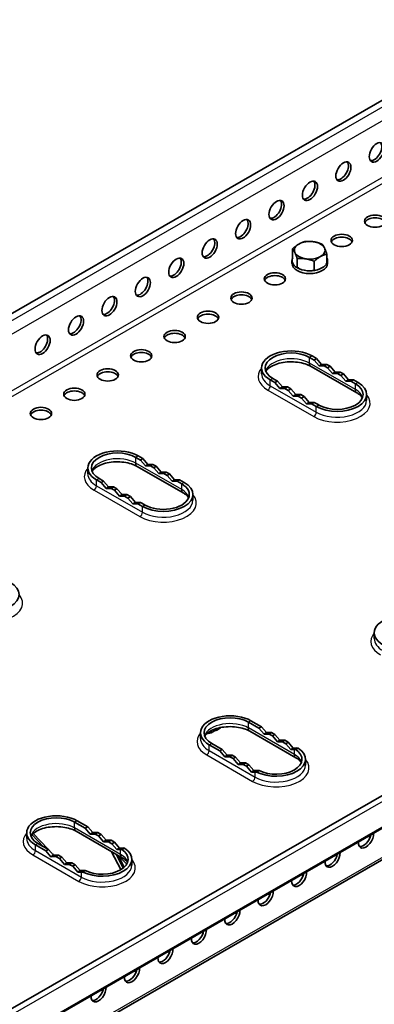
# Model space of a CAD drawing. Units: millimetres. Extents: x 55149 to 59349, y 22306 to 25276.
# Drawn here: x 55959 to 56038, y 23001 to 23223 of the extents above; entities that cross this region are included whole.
import ezdxf

# ---------------------------------------------------------------- set-up
doc = ezdxf.new("R2010")
doc.units = ezdxf.units.MM
doc.layers.add('Visible', color=7, linetype='Continuous', lineweight=35, true_color=0x22346e)
doc.layers.add('Visible Narrow', color=7, linetype='Continuous', lineweight=25, true_color=0x22346e)

msp = doc.modelspace()

# ---------------------------------------------------------------- linework, layer by layer
at = {"layer": 'Visible', "extrusion": (-0.707107, -0.407196, 0.578093)}
for p, q in [((56669.33, 23566.73), (55734.81, 23028.58)), ((56807.09, 23489.33), (55872.57, 22951.17)), ((55876.84, 22946.22), (56811.37, 23484.37)), ((55877.13, 22946.62), (56811.65, 23484.78)), ((55872.47, 22936.58), (56807, 23474.75)), ((56020.06, 23168.94), (56020.06, 23171)), ((56027.78, 23167.75), (56027.78, 23169.81)), ((56019.92, 23167.69), (56019.92, 23168.33)), ((56020.15, 23168.75), (56020.06, 23168.94)), ((56021.09, 23166.72), (56021.09, 23168.78)), ((56024.95, 23166.12), (56024.95, 23168.18)), ((56027.78, 23167.75), (56027.53, 23167.61)), ((56027.91, 23167.69), (56027.91, 23168.33)), ((56021.09, 23166.72), (56021, 23166.92)), ((56021.43, 23166.67), (56021.09, 23166.72)), ((56024.95, 23166.12), (56024.61, 23166.18)), ((56025.2, 23166.27), (56024.95, 23166.12)), ((56024.91, 23145.9), (56023.88, 23146.5)), ((56025.48, 23146.23), (56024.44, 23146.83)), ((56024.91, 23145.9), (56025.48, 23146.23)), ((56026.04, 23144.6), (56024.91, 23145.9)), ((56026.61, 23144.93), (56025.48, 23146.23)), ((56013.08, 23142.81), (56013.08, 23144.12)), ((56034.57, 23138.5), (56024.21, 23144.46)), ((56026.04, 23144.6), (56026.61, 23144.93)), ((56027.17, 23144.6), (56026.04, 23144.6)), ((56027.74, 23144.93), (56026.61, 23144.93)), ((56027.17, 23144.6), (56027.74, 23144.93)), ((56027.93, 23144.17), (56027.17, 23144.6)), ((56028.49, 23144.5), (56027.74, 23144.93)), ((56027.93, 23144.17), (56028.49, 23144.5)), ((56029.06, 23142.87), (56027.93, 23144.17)), ((56029.62, 23143.19), (56028.49, 23144.5)), ((56029.06, 23142.87), (56029.62, 23143.19)), ((56030.75, 23143.19), (56029.62, 23143.19)), ((56030.19, 23142.87), (56030.75, 23143.19)), ((56031.5, 23142.76), (56030.75, 23143.19)), ((56015.03, 23141.41), (56016.07, 23140.81)), ((56015.6, 23141.73), (56016.63, 23141.13)), ((56016.07, 23140.81), (56016.63, 23141.13)), ((56016.63, 23141.13), (56017.76, 23139.83)), ((56030.19, 23142.87), (56029.06, 23142.87)), ((56030.94, 23142.44), (56030.19, 23142.87)), ((56030.94, 23142.44), (56031.5, 23142.76)), ((56032.07, 23141.13), (56030.94, 23142.44)), ((56032.63, 23141.46), (56031.5, 23142.76)), ((56032.07, 23141.13), (56032.63, 23141.46)), ((56033.2, 23141.13), (56032.07, 23141.13)), ((56033.76, 23141.46), (56032.63, 23141.46)), ((56033.2, 23141.13), (56033.76, 23141.46)), ((56034.23, 23140.54), (56033.2, 23141.13)), ((56034.8, 23140.86), (56033.76, 23141.46)), ((56016.07, 23140.81), (56017.2, 23139.51)), ((56017.2, 23139.51), (56017.76, 23139.83)), ((56017.2, 23139.51), (56018.33, 23139.51)), ((56017.76, 23139.83), (56018.89, 23139.83)), ((56018.33, 23139.51), (56018.89, 23139.83)), ((56018.33, 23139.51), (56019.08, 23139.07)), ((56018.89, 23139.83), (56019.64, 23139.4)), ((56019.08, 23139.07), (56019.64, 23139.4)), ((56019.08, 23139.07), (56020.21, 23137.77)), ((56019.64, 23139.4), (56020.77, 23138.1)), ((56020.21, 23137.77), (56020.77, 23138.1)), ((56020.21, 23137.77), (56021.34, 23137.77)), ((56020.77, 23138.1), (56021.9, 23138.1)), ((56021.34, 23137.77), (56021.9, 23138.1)), ((56021.34, 23137.77), (56022.09, 23137.34)), ((56021.9, 23138.1), (56022.66, 23137.67)), ((56022.09, 23137.34), (56022.66, 23137.67)), ((56022.09, 23137.34), (56023.22, 23136.04)), ((56022.66, 23137.67), (56023.79, 23136.36)), ((56036.75, 23136.85), (56036.75, 23138.15)), ((56023.22, 23136.04), (56023.79, 23136.36)), ((56023.22, 23136.04), (56024.35, 23136.04)), ((56023.79, 23136.36), (56024.91, 23136.36)), ((56024.35, 23136.04), (56024.91, 23136.36)), ((56024.35, 23136.04), (56025.39, 23135.44)), ((56024.91, 23136.36), (56025.95, 23135.77)), ((55985.76, 23123.35), (55984.72, 23123.95)), ((55986.32, 23123.68), (55985.29, 23124.28)), ((55985.76, 23123.35), (55986.32, 23123.68)), ((55986.89, 23122.05), (55985.76, 23123.35)), ((55987.45, 23122.38), (55986.32, 23123.68)), ((55973.92, 23120.26), (55973.92, 23121.57)), ((55995.41, 23115.95), (55985.05, 23121.91)), ((55986.89, 23122.05), (55987.45, 23122.38)), ((55988.02, 23122.05), (55986.89, 23122.05)), ((55988.58, 23122.38), (55987.45, 23122.38)), ((55988.02, 23122.05), (55988.58, 23122.38)), ((55988.77, 23121.62), (55988.02, 23122.05)), ((55989.33, 23121.95), (55988.58, 23122.38)), ((55988.77, 23121.62), (55989.33, 23121.95)), ((55989.9, 23120.32), (55988.77, 23121.62)), ((55990.46, 23120.64), (55989.33, 23121.95)), ((55975.87, 23118.86), (55976.91, 23118.26)), ((55976.44, 23119.18), (55977.47, 23118.58)), ((55989.9, 23120.32), (55990.46, 23120.64)), ((55991.03, 23120.32), (55989.9, 23120.32)), ((55991.59, 23120.64), (55990.46, 23120.64)), ((55991.03, 23120.32), (55991.59, 23120.64)), ((55991.78, 23119.89), (55991.03, 23120.32)), ((55992.35, 23120.21), (55991.59, 23120.64)), ((55991.78, 23119.89), (55992.35, 23120.21)), ((55992.91, 23118.58), (55991.78, 23119.89)), ((55993.48, 23118.91), (55992.35, 23120.21)), ((55992.91, 23118.58), (55993.48, 23118.91)), ((55994.61, 23118.91), (55993.48, 23118.91)), ((55994.04, 23118.58), (55994.61, 23118.91)), ((55995.64, 23118.31), (55994.61, 23118.91)), ((55976.91, 23118.26), (55977.47, 23118.58)), ((55976.91, 23118.26), (55978.04, 23116.96)), ((55977.47, 23118.58), (55978.6, 23117.28)), ((55978.04, 23116.96), (55978.6, 23117.28)), ((55978.04, 23116.96), (55979.17, 23116.96)), ((55978.6, 23117.28), (55979.73, 23117.28)), ((55979.17, 23116.96), (55979.73, 23117.28)), ((55979.17, 23116.96), (55979.92, 23116.53)), ((55979.73, 23117.28), (55980.49, 23116.85)), ((55979.92, 23116.53), (55980.49, 23116.85)), ((55979.92, 23116.53), (55981.05, 23115.22)), ((55980.49, 23116.85), (55981.62, 23115.55)), ((55994.04, 23118.58), (55992.91, 23118.58)), ((55995.08, 23117.99), (55994.04, 23118.58)), ((55981.05, 23115.22), (55981.62, 23115.55)), ((55981.05, 23115.22), (55982.18, 23115.22)), ((55981.62, 23115.55), (55982.74, 23115.55)), ((55982.18, 23115.22), (55982.74, 23115.55)), ((55982.18, 23115.22), (55982.93, 23114.79)), ((55982.74, 23115.55), (55983.5, 23115.12)), ((55982.93, 23114.79), (55983.5, 23115.12)), ((55982.93, 23114.79), (55984.06, 23113.49)), ((55983.5, 23115.12), (55984.63, 23113.81)), ((55997.59, 23114.3), (55997.59, 23115.6)), ((55984.06, 23113.49), (55984.63, 23113.81)), ((55984.06, 23113.49), (55985.19, 23113.49)), ((55984.63, 23113.81), (55985.76, 23113.81)), ((55985.19, 23113.49), (55985.76, 23113.81)), ((55985.19, 23113.49), (55986.23, 23112.89)), ((55985.76, 23113.81), (55986.79, 23113.22)), ((56038.47, 23083.09), (56038.47, 23084.4)), ((56012.49, 23062.86), (56010.11, 23064.23)), ((56013.05, 23063.19), (56010.67, 23064.56)), ((55999.31, 23060.54), (55999.31, 23061.85)), ((56003.45, 23062.87), (56001.68, 23061.85)), ((56003.56, 23062.78), (56003.02, 23062.46)), ((56003.45, 23062.95), (56003.45, 23062.87)), ((56020.8, 23056.23), (56010.44, 23062.19)), ((56013.05, 23063.19), (56012.49, 23062.86)), ((56012.49, 23062.86), (56013.62, 23061.56)), ((56013.05, 23063.19), (56014.18, 23061.88)), ((56014.18, 23061.88), (56013.62, 23061.56)), ((56013.62, 23061.56), (56014.75, 23061.56)), ((56014.18, 23061.88), (56015.31, 23061.89)), ((56015.31, 23061.89), (56014.75, 23061.56)), ((56015.5, 23061.13), (56014.75, 23061.56)), ((56016.07, 23061.45), (56015.31, 23061.89)), ((56016.07, 23061.45), (56015.5, 23061.13)), ((56015.5, 23061.13), (56016.63, 23059.82)), ((56016.07, 23061.45), (56017.2, 23060.15)), ((56001.26, 23059.14), (56003.64, 23057.77)), ((56001.83, 23059.46), (56004.21, 23058.09)), ((56017.2, 23060.15), (56016.63, 23059.82)), ((56016.63, 23059.82), (56017.76, 23059.83)), ((56017.2, 23060.15), (56018.33, 23060.15)), ((56018.33, 23060.15), (56017.76, 23059.83)), ((56018.51, 23059.39), (56017.76, 23059.83)), ((56019.08, 23059.72), (56018.33, 23060.15)), ((56019.08, 23059.72), (56018.51, 23059.39)), ((56018.51, 23059.39), (56019.64, 23058.09)), ((56019.08, 23059.72), (56020.21, 23058.41)), ((56004.21, 23058.09), (56003.64, 23057.77)), ((56004.77, 23056.46), (56003.64, 23057.77)), ((56005.34, 23056.79), (56004.21, 23058.09)), ((56005.34, 23056.79), (56004.77, 23056.46)), ((56006.47, 23056.79), (56005.34, 23056.79)), ((56006.47, 23056.79), (56005.9, 23056.46)), ((56006.47, 23056.79), (56007.22, 23056.36)), ((56020.21, 23058.41), (56019.64, 23058.09)), ((56019.64, 23058.09), (56020.46, 23058.09)), ((56020.21, 23058.41), (56021.03, 23058.42)), ((56021.33, 23058.41), (56020.76, 23058.08)), ((56005.9, 23056.46), (56004.77, 23056.46)), ((56005.9, 23056.46), (56006.65, 23056.03)), ((56007.22, 23056.36), (56006.65, 23056.03)), ((56007.78, 23054.73), (56006.65, 23056.03)), ((56008.35, 23055.05), (56007.22, 23056.36)), ((56008.35, 23055.05), (56007.78, 23054.73)), ((56008.91, 23054.73), (56007.78, 23054.73)), ((56009.48, 23055.06), (56008.35, 23055.05)), ((56009.48, 23055.06), (56008.91, 23054.73)), ((56008.91, 23054.73), (56009.67, 23054.3)), ((56009.48, 23055.06), (56010.23, 23054.62)), ((56010.23, 23054.62), (56009.67, 23054.3)), ((56011.36, 23053.32), (56010.23, 23054.62)), ((56022.98, 23054.58), (56022.98, 23055.88)), ((56010.8, 23052.99), (56009.67, 23054.3)), ((56011.36, 23053.32), (56010.8, 23052.99)), ((56011.62, 23053), (56010.8, 23052.99)), ((56012.18, 23053.32), (56011.36, 23053.32)), ((56012.5, 23053.33), (56011.94, 23053)), ((55973.33, 23040.31), (55970.95, 23041.68)), ((55973.9, 23040.64), (55971.52, 23042.01)), ((55960.15, 23037.99), (55960.15, 23039.3)), ((55963.86, 23036.22), (55961.35, 23038.87)), ((55981.64, 23033.68), (55971.28, 23039.64)), ((55973.9, 23040.64), (55973.33, 23040.31)), ((55973.33, 23040.31), (55974.46, 23039.01)), ((55973.9, 23040.64), (55975.03, 23039.33)), ((55975.03, 23039.33), (55974.46, 23039.01)), ((55974.46, 23039.01), (55975.59, 23039.01)), ((55975.03, 23039.33), (55976.16, 23039.34)), ((55976.16, 23039.34), (55975.59, 23039.01)), ((55976.34, 23038.58), (55975.59, 23039.01)), ((55976.91, 23038.9), (55976.16, 23039.34)), ((55976.91, 23038.9), (55976.34, 23038.58)), ((55976.91, 23038.9), (55978.04, 23037.6)), ((55962.1, 23036.59), (55964.48, 23035.22)), ((55962.67, 23036.91), (55965.05, 23035.54)), ((55976.34, 23038.58), (55977.47, 23037.27)), ((55978.04, 23037.6), (55977.47, 23037.27)), ((55977.47, 23037.27), (55978.6, 23037.28)), ((55978.04, 23037.6), (55979.17, 23037.6)), ((55979.17, 23037.6), (55978.6, 23037.28)), ((55979.36, 23036.84), (55978.6, 23037.28)), ((55979.92, 23037.17), (55979.17, 23037.6)), ((55979.92, 23037.17), (55979.36, 23036.84)), ((55979.36, 23036.84), (55980.49, 23035.54)), ((55979.92, 23037.17), (55981.05, 23035.86)), ((55965.05, 23035.54), (55964.48, 23035.22)), ((55965.61, 23033.91), (55964.48, 23035.22)), ((55966.18, 23034.24), (55965.05, 23035.54)), ((55979.27, 23035.04), (55981.37, 23030.99)), ((55980.32, 23034.44), (55981.91, 23031.36)), ((55981.05, 23035.86), (55980.49, 23035.54)), ((55980.49, 23035.54), (55981.31, 23035.54)), ((55981.05, 23035.86), (55981.87, 23035.87)), ((55982.17, 23035.86), (55981.6, 23035.53)), ((55966.18, 23034.24), (55965.61, 23033.91)), ((55966.74, 23033.92), (55965.61, 23033.91)), ((55967.31, 23034.24), (55966.18, 23034.24)), ((55967.31, 23034.24), (55966.74, 23033.92)), ((55966.74, 23033.92), (55967.5, 23033.48)), ((55967.31, 23034.24), (55968.06, 23033.81)), ((55968.06, 23033.81), (55967.5, 23033.48)), ((55968.63, 23032.18), (55967.5, 23033.48)), ((55969.19, 23032.5), (55968.06, 23033.81)), ((55969.19, 23032.5), (55968.63, 23032.18)), ((55969.75, 23032.18), (55968.63, 23032.18)), ((55970.32, 23032.51), (55969.19, 23032.5)), ((55970.32, 23032.51), (55969.75, 23032.18)), ((55969.75, 23032.18), (55970.51, 23031.75)), ((55970.32, 23032.51), (55971.07, 23032.07)), ((55982.14, 23031.55), (55980.79, 23034.17)), ((55980.85, 23034.13), (55982.68, 23032.2)), ((55983.82, 23032.03), (55983.82, 23033.33)), ((55971.07, 23032.07), (55970.51, 23031.75)), ((55971.64, 23030.44), (55970.51, 23031.75)), ((55972.2, 23030.77), (55971.07, 23032.07)), ((55972.2, 23030.77), (55971.64, 23030.44)), ((55972.46, 23030.45), (55971.64, 23030.44)), ((55973.02, 23030.77), (55972.2, 23030.77)), ((55973.34, 23030.78), (55972.78, 23030.45))]:
    msp.add_line(p, q, dxfattribs=at)
at = {"layer": 'Visible', "extrusion": (-1.61587e-16, 9.30519e-17, -1)}
for centre in [(56039.03, 23192.74), (56031.5, 23188.4), (56023.97, 23184.06), (56016.44, 23179.73), (56008.91, 23175.39), (56001.38, 23171.05), (55993.85, 23166.72), (55986.32, 23162.38), (55978.79, 23158.05), (55971.26, 23153.71), (55963.73, 23149.37)]:
    msp.add_ellipse(centre, major_axis=(1.2, 2.08), ratio=0.578093, start_param=3.141593, end_param=9.424778, dxfattribs=at)
at = {"layer": 'Visible'}
for centre, major_axis, ratio, start_param, end_param in [((56038.47, 23193.06), (1.2, 2.08), 0.578093, 3.379066, 6.045712), ((56030.94, 23188.73), (1.2, 2.08), 0.578093, 3.379066, 6.045712), ((56023.41, 23184.39), (1.2, 2.08), 0.578093, 3.379066, 6.045712), ((56015.88, 23180.05), (1.2, 2.08), 0.578093, 3.379066, 6.045712), ((56008.35, 23175.72), (1.2, 2.08), 0.578093, 3.379066, 6.045712), ((56038.66, 23177.23), (2.4, 0), 0.575862, 3.141593, 9.424778), ((56038.66, 23176.58), (-2.4, 0), 0.575862, 3.380474, 6.044304), ((56031.13, 23172.89), (2.4, 0), 0.575862, 3.141593, 9.424778), ((56000.82, 23171.38), (1.2, 2.08), 0.578093, 3.379066, 6.045712), ((56031.13, 23172.24), (2.4, 0), 0.575862, 0.238881, 2.902712), ((56023.92, 23170.66), (-3.46, 0), 0.575862, 2.356194, 3.403392), ((55993.29, 23167.04), (1.2, 2.08), 0.578093, 3.379066, 6.045712), ((56023.92, 23168.33), (3.99, 0), 0.575862, 2.876196, 6.542207), ((56023.92, 23167.69), (3.99, 0), 0.575862, 3.141593, 6.283185), ((56016.07, 23164.22), (2.4, 0), 0.575862, 3.141593, 9.424778), ((55985.76, 23162.71), (1.2, 2.08), 0.578093, 3.379066, 6.045712), ((56016.07, 23163.57), (2.4, 0), 0.575862, 0.238881, 2.902712), ((56008.54, 23159.88), (2.4, 0), 0.575862, 3.141593, 9.424778), ((55978.23, 23158.37), (1.2, 2.08), 0.578093, 3.379066, 6.045712), ((56008.54, 23159.23), (-2.4, 0), 0.575862, 3.380474, 6.044304), ((56001.01, 23155.55), (2.4, 0), 0.575862, 3.141593, 9.424778), ((55970.7, 23154.03), (1.2, 2.08), 0.578093, 3.379066, 6.045712), ((56001.01, 23154.89), (2.4, 0), 0.575862, 0.238881, 2.902712), ((55993.48, 23151.21), (2.4, 0), 0.575862, 3.141593, 9.424778), ((55963.17, 23149.7), (1.2, 2.08), 0.578093, 3.379066, 6.045712), ((55993.48, 23150.56), (-2.4, 0), 0.575862, 3.380474, 6.044304), ((55985.95, 23146.87), (2.4, 0), 0.575862, 3.141593, 9.424778), ((55985.95, 23146.22), (2.4, 0), 0.575862, 0.238881, 2.902712), ((56019.74, 23144.12), (6.66, 0), 0.575862, 0.785398, 3.926991), ((56019.74, 23144.12), (-5.86, 0), 0.575862, 3.926991, 7.068583), ((55978.41, 23142.54), (2.4, 0), 0.575862, 3.141593, 9.424778), ((55978.41, 23141.88), (-2.4, 0), 0.575862, 3.380474, 6.044304), ((55970.88, 23138.2), (2.4, 0), 0.575862, 3.141593, 9.424778), ((55970.88, 23137.55), (2.4, 0), 0.575862, 0.238881, 2.902712), ((56030.09, 23138.15), (6.66, 0), 0.575862, 3.926991, 7.068583), ((56030.09, 23138.15), (5.86, 0), 0.575862, 3.926991, 7.068583), ((55963.35, 23133.86), (2.4, 0), 0.575862, 3.141593, 9.424778), ((55963.35, 23133.21), (-2.4, 0), 0.575862, 3.380474, 6.044304), ((55980.58, 23121.57), (6.66, 0), 0.575862, 0.785398, 3.926991), ((55980.58, 23121.57), (-5.86, 0), 0.575862, 3.926991, 7.068583), ((55990.93, 23115.6), (6.66, 0), 0.575862, 3.926991, 7.068583), ((55990.93, 23115.6), (-5.86, 0), 0.575862, 0.785398, 3.926991), ((55951.78, 23093.05), (6.66, 0), 0.575862, 3.926991, 7.068583), ((56045.13, 23084.4), (6.66, 0), 0.575862, 0.785398, 3.926991), ((56005.97, 23061.85), (6.66, 0), 0.575862, 0.785398, 3.926991), ((56005.97, 23061.85), (-5.86, 0), 0.575862, 3.926991, 7.068583), ((56001.02, 23065.93), (-1.99, 3.46), 0.578093, 2.880616, 3.442501), ((56001.57, 23066.24), (-1.99, 3.46), 0.578093, 3.141593, 3.321107), ((56016.32, 23055.88), (6.66, 0), 0.575862, 3.992752, 7.002822), ((56016.32, 23055.88), (-5.86, 0), 0.575862, 0.860143, 3.852246), ((55966.81, 23039.3), (6.66, 0), 0.575862, 0.785398, 3.926991), ((55966.81, 23039.3), (-5.86, 0), 0.575862, 3.926991, 7.068583), ((56036.59, 23038.03), (1.2, 2.08), 0.578093, 2.265443, 5.584671), ((56036.02, 23038.36), (1.2, 2.08), 0.578093, 3.379066, 5.250039), ((56036.4, 23039.76), (-2.4, 0), 0.575862, 1.805855, 2.098158), ((55977.16, 23033.33), (6.66, 0), 0.575862, 3.992752, 7.002822), ((55977.16, 23033.33), (-5.86, 0), 0.575862, 0.860143, 3.852246), ((56029.06, 23033.7), (1.2, 2.08), 0.578093, 2.265443, 5.584671), ((56028.49, 23034.02), (1.2, 2.08), 0.578093, 3.379066, 5.250039), ((56028.87, 23035.43), (-2.4, 0), 0.575862, 1.805855, 2.098158), ((56021.53, 23029.36), (1.2, 2.08), 0.578093, 2.265443, 5.584671), ((56020.96, 23029.69), (1.2, 2.08), 0.578093, 3.379066, 5.250039), ((56021.34, 23031.09), (-2.4, 0), 0.575862, 1.805855, 2.098158), ((56014, 23025.02), (1.2, 2.08), 0.578093, 2.265443, 5.584671), ((56013.43, 23025.35), (1.2, 2.08), 0.578093, 3.379066, 5.250039), ((56013.81, 23026.75), (2.4, 0), 0.575862, -1.335738, -1.043435), ((56006.47, 23020.69), (1.2, 2.08), 0.578093, 2.265443, 5.584671), ((56005.9, 23021.01), (1.2, 2.08), 0.578093, 3.379066, 5.250039), ((56006.28, 23022.42), (2.4, 0), 0.575862, -1.335738, -1.043435), ((55998.94, 23016.35), (1.2, 2.08), 0.578093, 2.265443, 5.584671), ((55998.37, 23016.68), (1.2, 2.08), 0.578093, 3.379066, 5.250039), ((55998.75, 23018.08), (-2.4, 0), 0.575862, 1.805855, 2.098158), ((55991.4, 23012.01), (1.2, 2.08), 0.578093, 2.265443, 5.584671), ((55990.84, 23012.34), (1.2, 2.08), 0.578093, 3.379066, 5.250039), ((55991.22, 23013.74), (-2.4, 0), 0.575862, 1.805855, 2.098158), ((55983.87, 23007.68), (1.2, 2.08), 0.578093, 2.265443, 5.584671), ((55983.31, 23008), (1.2, 2.08), 0.578093, 3.379066, 5.250039), ((55983.69, 23009.41), (-2.4, 0), 0.575862, 1.805855, 2.098158), ((55976.34, 23003.34), (1.2, 2.08), 0.578093, 2.265443, 5.584671), ((55975.78, 23003.67), (1.2, 2.08), 0.578093, 3.379066, 5.250039), ((55976.16, 23005.07), (-2.4, 0), 0.575862, 1.805855, 2.098158)]:
    msp.add_ellipse(centre, major_axis=major_axis, ratio=ratio, start_param=start_param, end_param=end_param, dxfattribs=at)
at = {"layer": 'Visible', "extrusion": (-9.80172e-42, 3.13077e-29, -1)}
msp.add_ellipse((56023.92, 23170.66), major_axis=(3.46, 0), ratio=0.575862, start_param=2.879793, end_param=3.926991, dxfattribs=at)
at = {"layer": 'Visible', "extrusion": (3.9e-29, 1e-16, -1)}
msp.add_ellipse((56023.92, 23170.66), major_axis=(-3.46, 0), ratio=0.575862, start_param=0.785398, end_param=1.832596, dxfattribs=at)
at = {"layer": 'Visible', "extrusion": (-1.57077e-28, 2e-16, -1)}
msp.add_ellipse((56023.92, 23170.66), major_axis=(3.46, 0), ratio=0.575862, start_param=-1.308997, end_param=-0.261799, dxfattribs=at)
at = {"layer": 'Visible', "extrusion": (-9.27517e-41, 9.63077e-29, -1)}
msp.add_ellipse((56023.92, 23170.66), major_axis=(3.46, 0), ratio=0.575862, start_param=1.832596, end_param=2.879793, dxfattribs=at)
at = {"layer": 'Visible', "extrusion": (-2.41538e-29, 1e-16, -1)}
msp.add_ellipse((56023.92, 23170.66), major_axis=(3.46, 0), ratio=0.575862, start_param=0.785398, end_param=1.832596, dxfattribs=at)
at = {"layer": 'Visible', "extrusion": (1.07045e-17, -3.0917e-17, -1)}
msp.add_ellipse((56015.29, 23055.11), major_axis=(6.92, 2.39), ratio=0.256535, start_param=-0.641146, end_param=-0.574272, dxfattribs=at)
at = {"layer": 'Visible', "extrusion": (-3.0917e-17, 8.92955e-17, -1)}
msp.add_ellipse((56015.15, 23055.03), major_axis=(7.86, 2.72), ratio=0.256535, start_param=-0.641144, end_param=-0.582311, dxfattribs=at)
at = {"layer": 'Visible', "extrusion": (-1.07045e-17, 3.0917e-17, -1)}
msp.add_ellipse((56017.5, 23056.38), major_axis=(7.86, 2.72), ratio=0.256535, start_param=2.441625, end_param=2.500458, dxfattribs=at)
at = {"layer": 'Visible', "extrusion": (-1.03455e-16, 2.98804e-16, -1)}
for centre, major_axis, start_param, end_param in [((56017.36, 23056.3), (6.92, 2.39), 2.433586, 2.50046), ((55978.34, 23033.83), (7.86, 2.72), 2.441625, 2.500458)]:
    msp.add_ellipse(centre, major_axis=major_axis, ratio=0.256535, start_param=start_param, end_param=end_param, dxfattribs=at)
at = {"layer": 'Visible', "extrusion": (-7.25385e-17, 2.09508e-16, -1)}
msp.add_ellipse((55976.13, 23032.56), major_axis=(6.92, 2.39), ratio=0.256535, start_param=-0.641146, end_param=-0.574272, dxfattribs=at)
at = {"layer": 'Visible', "extrusion": (-1.75994e-16, 5.08312e-16, -1)}
msp.add_ellipse((55975.99, 23032.48), major_axis=(7.86, 2.72), ratio=0.256535, start_param=-0.641144, end_param=-0.582311, dxfattribs=at)
at = {"layer": 'Visible', "extrusion": (-4.16215e-17, 1.20213e-16, -1)}
msp.add_ellipse((55978.2, 23033.75), major_axis=(6.92, 2.39), ratio=0.256535, start_param=2.433586, end_param=2.50046, dxfattribs=at)
at = {"layer": 'Visible'}
for points, weights in [([(56020.06, 23171), (56020.81, 23171.69), (56021.47, 23172.06)], [1.70731703596, 1.83937846828, 1.83937846828]), ([(56021.47, 23172.06), (56022.13, 23172.44), (56022.88, 23172.63)], [1.83937846828, 1.83937846828, 1.70731703596]), ([(56022.88, 23172.63), (56023.92, 23172.72), (56024.81, 23172.58)], [1.70731703596, 1.83937846828, 1.83937846828]), ([(56024.81, 23172.58), (56025.71, 23172.44), (56026.74, 23172.03)], [1.83937846828, 1.83937846828, 1.70731703596]), ([(56026.74, 23172.03), (56027.02, 23171.69), (56027.26, 23171.17)], [1.70731703596, 1.83937846828, 1.83937846828]), ([(56020.57, 23170.14), (56020.33, 23170.66), (56020.06, 23171)], [1.83937846828, 1.83937846828, 1.70731703596]), ([(56021.09, 23168.78), (56020.81, 23169.62), (56020.57, 23170.14)], [1.70731703596, 1.83937846828, 1.83937846828]), ([(56027.78, 23169.81), (56027.02, 23169.62), (56026.37, 23169.25)], [1.70731703596, 1.83937846828, 1.83937846828]), ([(56027.26, 23171.17), (56027.5, 23170.66), (56027.78, 23169.81)], [1.83937846828, 1.83937846828, 1.70731703596]), ([(56023.02, 23168.73), (56022.13, 23168.87), (56021.09, 23168.78)], [1.83937846828, 1.83937846828, 1.70731703596]), ([(56024.95, 23168.18), (56023.92, 23168.59), (56023.02, 23168.73)], [1.70731703596, 1.83937846828, 1.83937846828]), ([(56026.37, 23169.25), (56025.71, 23168.87), (56024.95, 23168.18)], [1.83937846828, 1.83937846828, 1.70731703596]), ([(56001.68, 23061.85), (56001.16, 23061.74), (56000.77, 23061.68)], [1.70731703596, 1.78241452158, 1.8148073943]), ([(56001.58, 23062.24), (56001.62, 23062.05), (56001.68, 23061.85)], [1.76504328067, 1.74029864517, 1.70731703596])]:
    msp.add_rational_spline(points, weights, degree=2, dxfattribs=at)
for points, knots in [([(56024.21, 23144.46), (56023.84, 23144.68), (56023.39, 23144.88), (56022.37, 23145.2), (56021.79, 23145.33), (56020.58, 23145.49), (56019.94, 23145.52), (56018.68, 23145.47), (56018.05, 23145.4), (56016.89, 23145.15), (56016.36, 23144.98), (56015.44, 23144.58), (56015.05, 23144.35), (56014.46, 23143.9), (56014.25, 23143.67), (56014.08, 23143.43), (56014.06, 23143.39), (56014.04, 23143.34)], [1.570796, 1.570796, 1.570796, 1.570796, 1.84676, 1.84676, 2.130927, 2.130927, 2.421317, 2.421317, 2.713133, 2.713133, 3.001191, 3.001191, 3.28119, 3.28119, 3.555765, 3.555765, 3.615997, 3.615997, 3.615997, 3.615997]), ([(56035.79, 23137.38), (56035.79, 23137.38), (56035.79, 23137.39), (56035.73, 23137.5), (56035.65, 23137.61), (56035.43, 23137.86), (56035.29, 23137.99), (56034.97, 23138.25), (56034.78, 23138.38), (56034.57, 23138.5)], [1.0963917, 1.0963917, 1.0963917, 1.0963917, 1.0995574, 1.0995574, 1.2566371, 1.2566371, 1.4137167, 1.4137167, 1.5707963, 1.5707963, 1.5707963, 1.5707963]), ([(55985.05, 23121.91), (55984.68, 23122.13), (55984.23, 23122.33), (55983.21, 23122.65), (55982.63, 23122.78), (55981.42, 23122.94), (55980.79, 23122.97), (55979.52, 23122.92), (55978.89, 23122.85), (55977.73, 23122.6), (55977.2, 23122.43), (55976.28, 23122.03), (55975.9, 23121.8), (55975.3, 23121.35), (55975.09, 23121.12), (55974.93, 23120.88), (55974.9, 23120.84), (55974.88, 23120.8)], [1.570796, 1.570796, 1.570796, 1.570796, 1.84676, 1.84676, 2.130927, 2.130927, 2.421317, 2.421317, 2.713133, 2.713133, 3.001191, 3.001191, 3.28119, 3.28119, 3.555765, 3.555765, 3.615997, 3.615997, 3.615997, 3.615997]), ([(55996.64, 23114.83), (55996.63, 23114.83), (55996.63, 23114.84), (55996.57, 23114.95), (55996.49, 23115.06), (55996.27, 23115.31), (55996.14, 23115.44), (55995.81, 23115.7), (55995.62, 23115.83), (55995.41, 23115.95)], [1.0963917, 1.0963917, 1.0963917, 1.0963917, 1.0995574, 1.0995574, 1.2566371, 1.2566371, 1.4137167, 1.4137167, 1.5707963, 1.5707963, 1.5707963, 1.5707963]), ([(56010.44, 23062.19), (56010.07, 23062.41), (56009.62, 23062.61), (56008.6, 23062.93), (56008.02, 23063.06), (56006.81, 23063.22), (56006.17, 23063.25), (56004.91, 23063.2), (56004.28, 23063.13), (56003.12, 23062.88), (56002.59, 23062.71), (56001.67, 23062.31), (56001.28, 23062.08), (56000.69, 23061.63), (56000.48, 23061.4), (56000.31, 23061.16), (56000.29, 23061.12), (56000.27, 23061.08)], [1.570796, 1.570796, 1.570796, 1.570796, 1.84676, 1.84676, 2.130927, 2.130927, 2.421317, 2.421317, 2.713133, 2.713133, 3.001191, 3.001191, 3.28119, 3.28119, 3.555765, 3.555765, 3.615997, 3.615997, 3.615997, 3.615997]), ([(56022.02, 23055.11), (56022.02, 23055.12), (56022.02, 23055.12), (56021.96, 23055.23), (56021.88, 23055.35), (56021.66, 23055.59), (56021.52, 23055.72), (56021.2, 23055.98), (56021.01, 23056.11), (56020.8, 23056.23)], [1.0963917, 1.0963917, 1.0963917, 1.0963917, 1.0995574, 1.0995574, 1.2566371, 1.2566371, 1.4137167, 1.4137167, 1.5707963, 1.5707963, 1.5707963, 1.5707963]), ([(55971.28, 23039.64), (55970.91, 23039.86), (55970.46, 23040.06), (55969.44, 23040.38), (55968.86, 23040.51), (55967.65, 23040.67), (55967.02, 23040.7), (55965.75, 23040.65), (55965.12, 23040.58), (55963.96, 23040.33), (55963.43, 23040.16), (55962.51, 23039.76), (55962.13, 23039.53), (55961.53, 23039.08), (55961.32, 23038.85), (55961.16, 23038.61), (55961.13, 23038.57), (55961.11, 23038.53)], [1.570796, 1.570796, 1.570796, 1.570796, 1.84676, 1.84676, 2.130927, 2.130927, 2.421317, 2.421317, 2.713133, 2.713133, 3.001191, 3.001191, 3.28119, 3.28119, 3.555765, 3.555765, 3.615997, 3.615997, 3.615997, 3.615997]), ([(55982.87, 23032.56), (55982.87, 23032.57), (55982.86, 23032.57), (55982.8, 23032.68), (55982.72, 23032.8), (55982.5, 23033.04), (55982.37, 23033.17), (55982.04, 23033.43), (55981.85, 23033.56), (55981.64, 23033.68)], [1.0963917, 1.0963917, 1.0963917, 1.0963917, 1.0995574, 1.0995574, 1.2566371, 1.2566371, 1.4137167, 1.4137167, 1.5707963, 1.5707963, 1.5707963, 1.5707963])]:
    msp.add_open_spline(points, degree=3, knots=knots, dxfattribs=at)
at = {"layer": 'Visible Narrow', "extrusion": (-0.707107, -0.407196, 0.578093)}
for p, q in [((55738.01, 23028.87), (56672.53, 23567.02)), ((56674.22, 23564.92), (55739.7, 23026.76)), ((56674.22, 23552.12), (55739.7, 23013.96)), ((55740.27, 23012.98), (56674.79, 23551.14)), ((55873.93, 22950.6), (56808.45, 23488.75)), ((56807.32, 23475.47), (55872.8, 22937.32)), ((56024.44, 23146.83), (56023.88, 23146.5)), ((56023.88, 23145.19), (56023.88, 23146.5)), ((56034.23, 23139.23), (56023.88, 23145.19)), ((56015.03, 23141.41), (56015.6, 23141.73)), ((56015.03, 23140.1), (56015.03, 23141.41)), ((56014.47, 23139.12), (56024.82, 23133.16)), ((56015.03, 23140.1), (56025.39, 23134.14)), ((56034.8, 23140.86), (56034.23, 23140.54)), ((56034.23, 23139.23), (56034.23, 23140.54)), ((56025.39, 23135.44), (56025.95, 23135.77)), ((56025.39, 23134.14), (56025.39, 23135.44)), ((55985.29, 23124.28), (55984.72, 23123.95)), ((55984.72, 23122.65), (55984.72, 23123.95)), ((55995.08, 23116.68), (55984.72, 23122.65)), ((55975.87, 23118.86), (55976.44, 23119.18)), ((55975.87, 23117.55), (55975.87, 23118.86)), ((55975.31, 23116.57), (55985.66, 23110.61)), ((55975.87, 23117.55), (55986.23, 23111.59)), ((55995.64, 23118.31), (55995.08, 23117.99)), ((55995.08, 23116.68), (55995.08, 23117.99)), ((55986.23, 23112.89), (55986.79, 23113.22)), ((55986.23, 23111.59), (55986.23, 23112.89)), ((56010.67, 23064.56), (56010.11, 23064.23)), ((56010.11, 23062.93), (56010.11, 23064.23)), ((56020.46, 23056.96), (56010.11, 23062.93)), ((56001.26, 23059.14), (56001.83, 23059.46)), ((56001.26, 23057.83), (56001.26, 23059.14)), ((56000.7, 23056.85), (56011.05, 23050.89)), ((56001.26, 23057.83), (56011.62, 23051.87)), ((56020.46, 23056.96), (56020.46, 23058.09)), ((56011.62, 23051.87), (56011.62, 23053)), ((55971.52, 23042.01), (55970.95, 23041.68)), ((55970.95, 23040.38), (55970.95, 23041.68)), ((55961.59, 23039.11), (55964.87, 23035.65)), ((55981.31, 23034.41), (55970.95, 23040.38)), ((55962.1, 23036.59), (55962.67, 23036.91)), ((55962.1, 23035.28), (55962.1, 23036.59)), ((55962.1, 23035.28), (55972.46, 23029.32)), ((55965.93, 23034.52), (55966.2, 23034.24)), ((55981.31, 23034.41), (55981.31, 23035.54)), ((55961.54, 23034.3), (55971.89, 23028.34)), ((55980.65, 23033.8), (55981.37, 23033.04)), ((55972.46, 23029.32), (55972.46, 23030.45))]:
    msp.add_line(p, q, dxfattribs=at)
at = {"layer": 'Visible Narrow'}
for centre, major_axis, ratio, start_param, end_param in [((56019.74, 23142.81), (-5.86, 0), 0.575862, 3.926991, 6.088361), ((56019.74, 23142.16), (7.45, 0), 0.575862, 2.674447, 3.926991), ((56019.74, 23142.81), (6.66, 0), 0.575862, 3.141593, 3.926991), ((56014.47, 23139.77), (0.399, 0.692), 0.578093, 3.925057, 5.495853), ((56030.09, 23136.85), (-5.86, 0), 0.575862, 3.336417, 3.926991), ((56030.09, 23136.19), (7.45, 0), 0.575862, 3.926991, 6.750331), ((56030.09, 23136.85), (6.66, 0), 0.575862, 3.926991, 6.283185), ((56024.82, 23133.81), (0.399, 0.692), 0.578093, 3.925057, 5.495853), ((55980.58, 23120.26), (-5.86, 0), 0.575862, 3.926991, 6.088361), ((55980.58, 23119.61), (-7.45, 0), 0.575862, -0.467146, 0.785398), ((55980.58, 23120.26), (6.66, 0), 0.575862, 3.141593, 3.926991), ((55975.31, 23117.22), (0.399, 0.692), 0.578093, 3.925057, 5.495853), ((55990.93, 23114.3), (-5.86, 0), 0.575862, 3.336417, 3.926991), ((55990.93, 23113.64), (7.45, 0), 0.575862, 3.926991, 6.750331), ((55990.93, 23114.3), (-6.66, 0), 0.575862, 0.785398, 3.141593), ((55985.66, 23111.26), (0.399, 0.692), 0.578093, 3.925057, 5.495853), ((55951.78, 23091.09), (7.45, 0), 0.575862, 3.926991, 6.750331), ((56045.13, 23082.44), (7.45, 0), 0.575862, 2.674447, 3.926991), ((56045.13, 23083.09), (6.66, 0), 0.575862, 3.141593, 3.926991), ((56005.97, 23060.54), (-5.86, 0), 0.575862, 3.926991, 6.088361), ((56005.97, 23059.89), (7.45, 0), 0.575862, 2.674447, 3.926991), ((56005.97, 23060.54), (6.66, 0), 0.575862, 3.141593, 3.926991), ((56000.7, 23057.51), (0.399, 0.692), 0.578093, 3.925057, 5.495853), ((56016.32, 23054.58), (-5.86, 0), 0.575862, 3.336417, 3.926991), ((56016.32, 23053.93), (7.45, 0), 0.575862, 3.926991, 6.750331), ((56016.32, 23054.58), (6.66, 0), 0.575862, 3.926991, 6.283185), ((56011.05, 23051.54), (0.399, 0.692), 0.578093, 3.925057, 5.495853), ((55966.81, 23037.99), (-5.86, 0), 0.575862, 3.926991, 6.088361), ((55966.81, 23037.34), (-7.45, 0), 0.575862, -0.467146, 0.785398), ((55966.81, 23037.99), (6.66, 0), 0.575862, 3.141593, 3.926991), ((55961.54, 23034.96), (0.399, 0.692), 0.578093, 3.925057, 5.495853), ((55977.16, 23032.03), (-5.86, 0), 0.575862, 3.336417, 3.926991), ((55977.16, 23031.38), (7.45, 0), 0.575862, 3.926991, 6.750331), ((55977.16, 23032.03), (6.66, 0), 0.575862, 3.926991, 6.283185), ((55971.89, 23028.99), (0.399, 0.692), 0.578093, 3.925057, 5.495853)]:
    msp.add_ellipse(centre, major_axis=major_axis, ratio=ratio, start_param=start_param, end_param=end_param, dxfattribs=at)
at = {"layer": 'Visible Narrow', "extrusion": (-1.61587e-16, 9.30519e-17, -1)}
msp.add_ellipse((56025.01, 23145.85), major_axis=(0.8, 1.38), ratio=0.578093, start_param=3.141593, end_param=3.928925, dxfattribs=at)
at = {"layer": 'Visible Narrow', "extrusion": (7.50967e-17, -4.32453e-17, -1)}
for centre in [(56035.36, 23139.88), (55996.21, 23117.33), (56021.59, 23057.61), (55982.44, 23035.06)]:
    msp.add_ellipse(centre, major_axis=(0.8, 1.38), ratio=0.578093, start_param=3.141593, end_param=3.928925, dxfattribs=at)
at = {"layer": 'Visible Narrow', "extrusion": (-8.64906e-17, 4.98066e-17, -1)}
for centre in [(55985.85, 23123.3), (56011.24, 23063.58), (55972.08, 23041.03)]:
    msp.add_ellipse(centre, major_axis=(0.8, 1.38), ratio=0.578093, start_param=3.141593, end_param=3.928925, dxfattribs=at)

doc.saveas('drawing.dxf')
